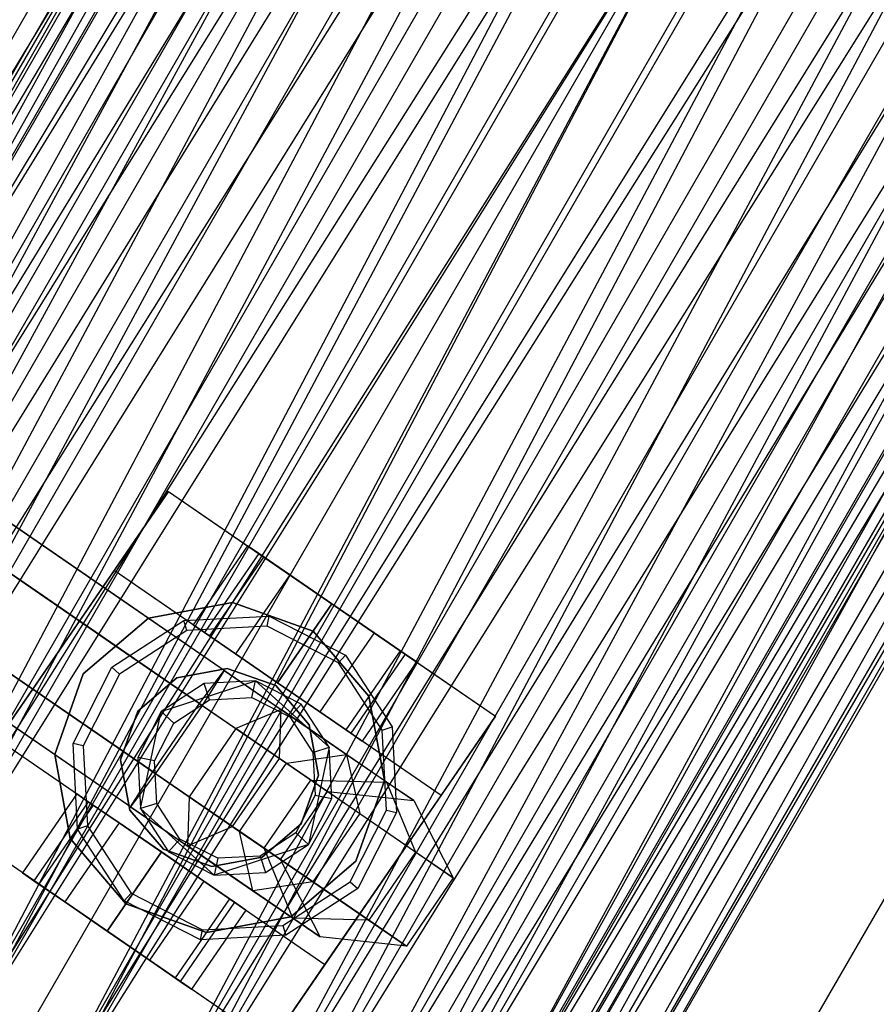
# Model space of a CAD drawing. Extents: x -693 to 3698, y -2150 to 2150.
# Drawn here: x 1889 to 1915, y -245 to -216 of the extents above; entities that cross this region are included whole.
import ezdxf

# ---------------------------------------------------------------- set-up
doc = ezdxf.new("R2010")
doc.units = 0

msp = doc.modelspace()

# ---------------------------------------------------------------- linework, layer by layer
at = {"color": 0}
for p, q in [((1876.245244, -238.21014, 400.403353), (1918.65248, -164.758653, 400.403353)), ((1876.245244, -238.21014, 386.655654), (1918.65248, -164.758653, 386.655654)), ((1918.65248, -164.758653, 400.403353), (1877.68227, -239.2542, 403.463074)), ((1876.68364, -238.528653, 393.529503), (1919.147518, -164.979058, 393.529503)), ((1919.446607, -165.112221, 390.431619), (1876.68364, -238.528653, 393.529503)), ((1919.147518, -164.979058, 393.529503), (1876.948507, -238.72109, 396.627388)), ((1876.948507, -238.72109, 396.627388), (1919.446607, -165.112221, 396.627388)), ((1876.948507, -238.72109, 390.431619), (1919.446607, -165.112221, 390.431619)), ((1919.446607, -165.112221, 396.627388), (1877.731534, -239.289992, 399.589879)), ((1920.275175, -165.481124, 383.595933), (1876.245244, -238.21014, 386.655654)), ((1877.68227, -239.2542, 403.463074), (1920.275175, -165.481124, 403.463074)), ((1877.68227, -239.2542, 383.595933), (1920.275175, -165.481124, 383.595933)), ((1920.275175, -165.481124, 403.463074), (1879.605386, -240.651426, 406.088651)), ((1920.330804, -165.505891, 387.469127), (1876.948507, -238.72109, 390.431619)), ((1877.731534, -239.289992, 399.589879), (1920.330804, -165.505891, 399.589879)), ((1877.731534, -239.289992, 387.469127), (1920.330804, -165.505891, 387.469127)), ((1920.330804, -165.505891, 399.589879), (1878.998497, -240.210495, 402.287504)), ((1921.761465, -166.142862, 384.771503), (1877.731534, -239.289992, 387.469127)), ((1878.998497, -240.210495, 402.287504), (1921.761465, -166.142862, 402.287504)), ((1878.998497, -240.210495, 384.771503), (1921.761465, -166.142862, 384.771503)), ((1921.761465, -166.142862, 402.287504), (1880.694025, -241.442369, 404.602361)), ((1922.446766, -166.447978, 380.970356), (1877.68227, -239.2542, 383.595933)), ((1879.605386, -240.651426, 406.088651), (1922.446766, -166.447978, 406.088651)), ((1879.605386, -240.651426, 380.970356), (1922.446766, -166.447978, 380.970356)), ((1880.261462, -240.512559, 426.816482), (1923.032879, -166.430291, 426.816482)), ((1880.261462, -240.512559, 360.242525), (1923.032879, -166.430291, 360.242525)), ((1922.446766, -166.447978, 406.088651), (1881.930542, -242.340751, 408.165333)), ((1923.676063, -166.995296, 382.456646), (1878.998497, -240.210495, 384.771503)), ((1880.694025, -241.442369, 404.602361), (1923.676063, -166.995296, 404.602361)), ((1880.694025, -241.442369, 382.456646), (1923.676063, -166.995296, 382.456646)), ((1923.676063, -166.995296, 404.602361), (1882.744016, -242.931774, 406.433282)), ((1925.072343, -167.61696, 378.893674), (1879.605386, -240.651426, 380.970356)), ((1881.930542, -242.340751, 408.165333), (1925.072343, -167.61696, 408.165333)), ((1881.930542, -242.340751, 378.893674), (1925.072343, -167.61696, 378.893674)), ((1925.072343, -167.61696, 408.165333), (1884.556119, -244.248344, 409.602359)), ((1925.99092, -168.025937, 380.625725), (1880.694025, -241.442369, 382.456646)), ((1882.744016, -242.931774, 406.433282), (1925.99092, -168.025937, 406.433282)), ((1882.744016, -242.931774, 380.625725), (1925.99092, -168.025937, 380.625725)), ((1925.99092, -168.025937, 406.433282), (1885.058873, -244.613616, 407.700246)), ((1928.037155, -168.93698, 377.456648), (1881.930542, -242.340751, 378.893674)), ((1884.556119, -244.248344, 409.602359), (1928.037155, -168.93698, 409.602359)), ((1884.556119, -244.248344, 377.456648), (1928.037155, -168.93698, 377.456648)), ((1928.037155, -168.93698, 409.602359), (1887.367366, -246.290834, 410.336924)), ((1928.604867, -169.189742, 379.358761), (1882.744016, -242.931774, 380.625725)), ((1885.058873, -244.613616, 407.700246), (1928.604867, -169.189742, 407.700246)), ((1885.058873, -244.613616, 379.358761), (1928.604867, -169.189742, 379.358761)), ((1928.604867, -169.189742, 407.700246), (1887.537428, -246.414392, 408.34788)), ((1931.211627, -170.350346, 376.722083), (1884.556119, -244.248344, 377.456648)), ((1931.403662, -170.435845, 378.711127), (1885.058873, -244.613616, 379.358761)), ((1887.367366, -246.290834, 410.336924), (1931.211627, -170.350346, 410.336924)), ((1887.367366, -246.290834, 376.722083), (1931.211627, -170.350346, 376.722083)), ((1887.537428, -246.414392, 408.34788), (1931.403662, -170.435845, 408.34788)), ((1887.537428, -246.414392, 378.711127), (1931.403662, -170.435845, 378.711127)), ((1931.403662, -170.435845, 408.34788), (1890.071355, -248.255397, 408.34788)), ((1931.211627, -170.350346, 410.336924), (1890.241417, -248.378955, 410.336924)), ((1889.011462, -246.869806, 428.529503), (1932.913417, -170.82939, 428.529503)), ((1889.011462, -246.869806, 358.529503), (1932.913417, -170.82939, 358.529503)), ((1934.264984, -171.709788, 378.711127), (1887.537428, -246.414392, 378.711127)), ((1890.071355, -248.255397, 408.34788), (1934.264984, -171.709788, 408.34788)), ((1890.071355, -248.255397, 378.711127), (1934.264984, -171.709788, 378.711127)), ((1934.264984, -171.709788, 408.34788), (1892.54991, -250.056173, 407.700246)), ((1934.457019, -171.795287, 376.722083), (1887.367366, -246.290834, 376.722083)), ((1890.241417, -248.378955, 410.336924), (1934.457019, -171.795287, 410.336924)), ((1890.241417, -248.378955, 376.722083), (1934.457019, -171.795287, 376.722083)), ((1934.457019, -171.795287, 410.336924), (1893.052664, -250.421445, 409.602359)), ((1937.063778, -172.955891, 379.358761), (1890.071355, -248.255397, 378.711127)), ((1937.63149, -173.208653, 377.456648), (1890.241417, -248.378955, 376.722083)), ((1892.54991, -250.056173, 407.700246), (1937.063778, -172.955891, 407.700246)), ((1892.54991, -250.056173, 379.358761), (1937.063778, -172.955891, 379.358761)), ((1893.052664, -250.421445, 409.602359), (1937.63149, -173.208653, 409.602359)), ((1893.052664, -250.421445, 377.456648), (1937.63149, -173.208653, 377.456648)), ((1937.063778, -172.955891, 407.700246), (1894.864767, -251.738015, 406.433282)), ((1937.63149, -173.208653, 409.602359), (1895.678241, -252.329038, 408.165333)), ((1939.677725, -174.119695, 380.625725), (1892.54991, -250.056173, 379.358761)), ((1894.864767, -251.738015, 406.433282), (1939.677725, -174.119695, 406.433282)), ((1894.864767, -251.738015, 380.625725), (1939.677725, -174.119695, 380.625725)), ((1939.677725, -174.119695, 406.433282), (1896.914758, -253.22742, 404.602361)), ((1940.596303, -174.528673, 378.893674), (1893.052664, -250.421445, 377.456648)), ((1895.678241, -252.329038, 408.165333), (1940.596303, -174.528673, 408.165333)), ((1895.678241, -252.329038, 378.893674), (1940.596303, -174.528673, 378.893674)), ((1940.596303, -174.528673, 408.165333), (1898.003397, -254.018363, 406.088651)), ((1941.992583, -175.150336, 382.456646), (1894.864767, -251.738015, 380.625725)), ((1896.914758, -253.22742, 404.602361), (1941.992583, -175.150336, 404.602361)), ((1896.914758, -253.22742, 382.456646), (1941.992583, -175.150336, 382.456646)), ((1897.761462, -253.227053, 426.816482), (1942.793954, -175.228489, 426.816482)), ((1897.761462, -253.227053, 360.242525), (1942.793954, -175.228489, 360.242525)), ((1941.992583, -175.150336, 404.602361), (1898.610286, -254.459294, 402.287504)), ((1943.22188, -175.697655, 380.970356), (1895.678241, -252.329038, 378.893674)), ((1898.003397, -254.018363, 406.088651), (1943.22188, -175.697655, 406.088651)), ((1898.003397, -254.018363, 380.970356), (1943.22188, -175.697655, 380.970356)), ((1943.22188, -175.697655, 406.088651), (1899.926513, -255.415589, 403.463074)), ((1943.907181, -176.00277, 384.771503), (1896.914758, -253.22742, 382.456646)), ((1898.610286, -254.459294, 402.287504), (1943.907181, -176.00277, 402.287504)), ((1898.610286, -254.459294, 384.771503), (1943.907181, -176.00277, 384.771503)), ((1943.907181, -176.00277, 402.287504), (1899.877249, -255.379797, 399.589879)), ((1945.39347, -176.664509, 383.595933), (1898.003397, -254.018363, 380.970356)), ((1945.337841, -176.639742, 387.469127), (1898.610286, -254.459294, 384.771503)), ((1899.877249, -255.379797, 399.589879), (1945.337841, -176.639742, 399.589879)), ((1899.877249, -255.379797, 387.469127), (1945.337841, -176.639742, 387.469127)), ((1899.926513, -255.415589, 403.463074), (1945.39347, -176.664509, 403.463074)), ((1899.926513, -255.415589, 383.595933), (1945.39347, -176.664509, 383.595933)), ((1945.337841, -176.639742, 399.589879), (1900.660276, -255.948699, 396.627388)), ((1945.39347, -176.664509, 403.463074), (1901.363539, -256.459649, 400.403353)), ((1946.222038, -177.033411, 390.431619), (1899.877249, -255.379797, 387.469127)), ((1900.660276, -255.948699, 396.627388), (1946.222038, -177.033411, 396.627388)), ((1900.660276, -255.948699, 390.431619), (1946.222038, -177.033411, 390.431619)), ((1946.222038, -177.033411, 396.627388), (1900.925143, -256.141136, 393.529503)), ((1947.016166, -177.38698, 386.655654), (1899.926513, -255.415589, 383.595933)), ((1946.521128, -177.166575, 393.529503), (1900.660276, -255.948699, 390.431619)), ((1900.925143, -256.141136, 393.529503), (1946.521128, -177.166575, 393.529503)), ((1901.363539, -256.459649, 400.403353), (1947.016166, -177.38698, 400.403353)), ((1901.363539, -256.459649, 386.655654), (1947.016166, -177.38698, 386.655654)), ((1947.016166, -177.38698, 400.403353), (1902.25167, -257.104914, 397.043211)), ((1948.019047, -177.833491, 390.015796), (1901.363539, -256.459649, 386.655654)), ((1902.25167, -257.104914, 397.043211), (1948.019047, -177.833491, 397.043211)), ((1902.25167, -257.104914, 390.015796), (1948.019047, -177.833491, 390.015796)), ((1948.358283, -177.984529, 393.529503), (1902.25167, -257.104914, 390.015796)), ((1948.019047, -177.833491, 397.043211), (1902.55209, -257.323182, 393.529503)), ((1902.55209, -257.323182, 393.529503), (1948.358283, -177.984529, 393.529503)), ((1905.654951, -258.962009, 421.845098), (1951.707316, -179.196973, 421.845098)), ((1905.654951, -258.962009, 365.213909), (1951.707316, -179.196973, 365.213909)), ((1890.849399, -232.327408, 364.998331), (1886.385567, -229.259501, 364.043266)), ((1889.831553, -233.14462, 367.130503), (1885.018197, -229.836492, 366.100655)), ((1886.825557, -239.875853, 376.679503), (1893.622432, -229.986339, 376.679503)), ((1893.622432, -229.986339, 355.617326), (1891.979854, -232.376305, 355.617326)), ((1893.622432, -229.986339, 376.679503), (1903.511946, -236.783213, 376.679503)), ((1893.622432, -229.986339, 376.679503), (1893.622432, -229.986339, 355.617326)), ((1893.622432, -229.986339, 355.617326), (1896.506874, -231.96876, 354.679503)), ((1888.102863, -230.439766, 352.225573), (1892.566695, -233.507673, 353.180638)), ((1890.451229, -233.570512, 362.86616), (1886.336921, -230.742826, 361.985878)), ((1887.355169, -231.442648, 350.018619), (1892.168525, -234.750777, 351.048467)), ((1887.434542, -231.4972, 354.432528), (1891.548849, -234.324885, 355.31281)), ((1896.012398, -231.628917, 360.679503), (1894.36982, -234.018883, 360.679503)), ((1896.354675, -231.864157, 359.129503), (1896.012398, -231.628917, 360.679503)), ((1896.012398, -231.628917, 360.679503), (1896.354675, -231.864157, 362.229503)), ((1896.354675, -231.864157, 362.229503), (1894.712097, -234.254123, 362.229503)), ((1896.354675, -231.864157, 359.129503), (1894.712097, -234.254123, 359.129503)), ((1894.864296, -234.358726, 354.679503), (1896.506874, -231.96876, 354.679503)), ((1897.289793, -232.506846, 357.994825), (1896.354675, -231.864157, 359.129503)), ((1896.354675, -231.864157, 362.229503), (1897.289793, -232.506846, 363.364182)), ((1896.506874, -231.96876, 354.679503), (1900.627505, -234.800792, 354.679503)), ((1891.979854, -232.376305, 373.679503), (1888.468135, -237.485887, 373.679503)), ((1895.313231, -235.395315, 365.953396), (1890.849399, -232.327408, 364.998331)), ((1901.869368, -239.173179, 373.679503), (1891.979854, -232.376305, 373.679503)), ((1894.864296, -234.358726, 354.679503), (1891.979854, -232.376305, 355.617326)), ((1891.979854, -232.376305, 355.617326), (1891.979854, -232.376305, 373.679503)), ((1897.289793, -232.506846, 363.364182), (1895.647215, -234.896812, 363.364182)), ((1897.289793, -232.506846, 357.994825), (1895.647215, -234.896812, 357.994825)), ((1898.567189, -233.384776, 357.579503), (1897.289793, -232.506846, 357.994825)), ((1897.289793, -232.506846, 363.364182), (1898.567189, -233.384776, 363.779503)), ((1894.64491, -236.452749, 368.160351), (1889.831553, -233.14462, 367.130503)), ((1893.016196, -233.816607, 385.679503), (1895.561047, -233.344947, 385.679503)), ((1895.561047, -233.344947, 376.679503), (1893.016196, -233.816607, 376.679503)), ((1895.561047, -233.344947, 385.679503), (1898.000783, -234.208902, 385.679503)), ((1898.000783, -234.208902, 376.679503), (1895.561047, -233.344947, 376.679503)), ((1895.561047, -233.344947, 385.679503), (1895.561047, -233.344947, 376.679503)), ((1885.939153, -233.502964, 350.018619), (1890.75251, -236.811092, 351.048467)), ((1890.132834, -236.385201, 355.31281), (1886.018526, -233.557515, 354.432528)), ((1894.565537, -236.398197, 363.746442), (1890.451229, -233.570512, 362.86616)), ((1892.566695, -233.507673, 353.180638), (1897.030527, -236.57558, 354.135703)), ((1896.924611, -235.774742, 363.779503), (1898.567189, -233.384776, 363.779503)), ((1898.567189, -233.384776, 357.579503), (1896.924611, -235.774742, 357.579503)), ((1899.844585, -234.262706, 357.994825), (1898.567189, -233.384776, 357.579503)), ((1898.567189, -233.384776, 363.779503), (1899.844585, -234.262706, 363.364182)), ((1891.048121, -235.497502, 385.679503), (1893.016196, -233.816607, 385.679503)), ((1893.016196, -233.816607, 376.679503), (1891.048121, -235.497502, 376.679503)), ((1891.915767, -235.301912, 410.379503), (1894.086406, -233.892282, 410.379503)), ((1891.915767, -235.301912, 416.079503), (1894.086406, -233.892282, 416.079503)), ((1893.016196, -233.816607, 385.679503), (1893.016196, -233.816607, 376.679503)), ((1894.086406, -233.892282, 410.379503), (1896.671049, -233.756827, 410.379503)), ((1894.086406, -233.892282, 416.079503), (1896.671049, -233.756827, 416.079503)), ((1894.086406, -233.892282, 416.079503), (1894.086406, -233.892282, 410.379503)), ((1894.182381, -234.187664, 416.379503), (1894.086406, -233.892282, 416.079503)), ((1896.606475, -234.060623, 416.379503), (1896.671049, -233.756827, 416.079503)), ((1896.671049, -233.756827, 410.379503), (1898.977144, -234.931841, 410.379503)), ((1896.671049, -233.756827, 416.079503), (1896.671049, -233.756827, 410.379503)), ((1896.671049, -233.756827, 416.079503), (1898.977144, -234.931841, 416.079503)), ((1894.182381, -234.187664, 416.379503), (1892.146575, -235.509732, 416.379503)), ((1896.606475, -234.060623, 416.379503), (1894.182381, -234.187664, 416.379503)), ((1894.712097, -234.254123, 362.229503), (1894.36982, -234.018883, 360.679503)), ((1894.36982, -234.018883, 360.679503), (1894.712097, -234.254123, 359.129503)), ((1898.769323, -235.162649, 416.379503), (1896.606475, -234.060623, 416.379503)), ((1898.000783, -234.208902, 385.679503), (1899.681678, -236.176978, 385.679503)), ((1899.681678, -236.176978, 376.679503), (1898.000783, -234.208902, 376.679503)), ((1898.000783, -234.208902, 376.679503), (1898.000783, -234.208902, 385.679503)), ((1891.548849, -234.324885, 355.31281), (1895.663157, -237.152571, 356.193092)), ((1895.647215, -234.896812, 363.364182), (1894.712097, -234.254123, 362.229503)), ((1894.712097, -234.254123, 359.129503), (1895.647215, -234.896812, 357.994825)), ((1898.984926, -237.190758, 354.679503), (1894.864296, -234.358726, 354.679503)), ((1899.844585, -234.262706, 357.994825), (1898.202007, -236.652672, 357.994825)), ((1899.844585, -234.262706, 363.364182), (1898.202007, -236.652672, 363.364182)), ((1899.844585, -234.262706, 363.364182), (1900.779703, -234.905395, 362.229503)), ((1900.779703, -234.905395, 359.129503), (1899.844585, -234.262706, 357.994825)), ((1885.270832, -234.560397, 352.225573), (1889.734664, -237.628304, 353.180638)), ((1892.168525, -234.750777, 351.048467), (1896.981882, -238.058905, 352.078315)), ((1900.627505, -234.800792, 354.679503), (1898.984926, -237.190758, 354.679503)), ((1900.627505, -234.800792, 354.679503), (1903.511946, -236.783213, 355.617326)), ((1896.924611, -235.774742, 363.779503), (1895.647215, -234.896812, 363.364182)), ((1895.647215, -234.896812, 357.994825), (1896.924611, -235.774742, 357.579503)), ((1898.769323, -235.162649, 416.379503), (1898.977144, -234.931841, 416.079503)), ((1898.977144, -234.931841, 410.379503), (1900.386773, -237.10248, 410.379503)), ((1898.977144, -234.931841, 416.079503), (1898.977144, -234.931841, 410.379503)), ((1898.977144, -234.931841, 416.079503), (1900.386773, -237.10248, 416.079503)), ((1900.779703, -234.905395, 359.129503), (1899.137125, -237.295361, 359.129503)), ((1900.779703, -234.905395, 362.229503), (1899.137125, -237.295361, 362.229503)), ((1900.779703, -234.905395, 362.229503), (1901.12198, -235.140635, 360.679503)), ((1901.12198, -235.140635, 360.679503), (1900.779703, -234.905395, 359.129503)), ((1893.228894, -238.513064, 368.160351), (1888.415538, -235.204936, 367.130503)), ((1890.740753, -237.608007, 410.379503), (1891.915767, -235.301912, 410.379503)), ((1890.740753, -237.608007, 416.079503), (1891.915767, -235.301912, 416.079503)), ((1891.915767, -235.301912, 416.079503), (1891.915767, -235.301912, 410.379503)), ((1892.146575, -235.509732, 416.379503), (1891.915767, -235.301912, 416.079503)), ((1893.877218, -235.621777, 373.679503), (1895.404129, -235.338781, 373.679503)), ((1895.404129, -235.338781, 385.679503), (1893.877218, -235.621777, 385.679503)), ((1894.565537, -236.398197, 363.746442), (1895.313231, -235.395315, 365.953396)), ((1895.313231, -235.395315, 365.953396), (1894.64491, -236.452749, 368.160351)), ((1895.313231, -235.395315, 365.953396), (1899.008075, -237.934711, 364.959462)), ((1895.404129, -235.338781, 373.679503), (1896.86797, -235.857155, 373.679503)), ((1896.86797, -235.857155, 385.679503), (1895.404129, -235.338781, 385.679503)), ((1895.404129, -235.338781, 373.679503), (1895.404129, -235.338781, 385.679503)), ((1900.091392, -237.198455, 416.379503), (1898.769323, -235.162649, 416.379503)), ((1901.12198, -235.140635, 360.679503), (1899.479402, -237.530601, 360.679503)), ((1889.035214, -235.630827, 362.86616), (1893.149521, -238.458513, 363.746442)), ((1890.184165, -237.937238, 385.679503), (1891.048121, -235.497502, 385.679503)), ((1891.048121, -235.497502, 376.679503), (1890.184165, -237.937238, 376.679503)), ((1892.146575, -235.509732, 416.379503), (1891.044549, -237.67258, 416.379503)), ((1891.048121, -235.497502, 385.679503), (1891.048121, -235.497502, 376.679503)), ((1892.696373, -236.630314, 373.679503), (1893.877218, -235.621777, 373.679503)), ((1893.877218, -235.621777, 385.679503), (1892.696373, -236.630314, 385.679503)), ((1893.402056, -236.640173, 416.379503), (1896.255226, -235.713122, 416.379503)), ((1893.402056, -236.640173, 412.879503), (1896.255226, -235.713122, 412.879503)), ((1893.877218, -235.621777, 373.679503), (1893.877218, -235.621777, 385.679503)), ((1896.255226, -235.713122, 410.379503), (1894.70444, -235.794395, 410.379503)), ((1896.255226, -235.713122, 370.879503), (1894.70444, -235.794395, 370.879503)), ((1896.147603, -236.219449, 370.379503), (1896.255226, -235.713122, 370.879503)), ((1896.255226, -235.713122, 416.379503), (1898.48466, -237.720514, 416.379503)), ((1896.255226, -235.713122, 412.879503), (1896.255226, -235.713122, 416.379503)), ((1896.255226, -235.713122, 412.879503), (1898.48466, -237.720514, 412.879503)), ((1897.638883, -236.418131, 410.379503), (1896.255226, -235.713122, 410.379503)), ((1896.255226, -235.713122, 410.379503), (1896.255226, -235.713122, 370.879503)), ((1897.638883, -236.418131, 370.879503), (1896.255226, -235.713122, 370.879503)), ((1894.70444, -235.794395, 410.379503), (1893.402056, -236.640173, 410.379503)), ((1894.70444, -235.794395, 370.879503), (1893.402056, -236.640173, 370.879503)), ((1894.70444, -235.794395, 410.379503), (1894.70444, -235.794395, 370.879503)), ((1894.864399, -236.286699, 370.379503), (1894.70444, -235.794395, 370.879503)), ((1896.86797, -235.857155, 373.679503), (1897.876507, -237.038, 373.679503)), ((1897.876507, -237.038, 385.679503), (1896.86797, -235.857155, 385.679503)), ((1896.86797, -235.857155, 385.679503), (1896.86797, -235.857155, 373.679503)), ((1896.924611, -235.774742, 357.579503), (1898.202007, -236.652672, 357.994825)), ((1898.202007, -236.652672, 363.364182), (1896.924611, -235.774742, 363.779503)), ((1893.786736, -236.986541, 370.379503), (1894.864399, -236.286699, 370.379503)), ((1894.864399, -236.286699, 370.379503), (1896.147603, -236.219449, 370.379503)), ((1896.147603, -236.219449, 370.379503), (1897.292515, -236.802811, 370.379503)), ((1899.681678, -236.176978, 385.679503), (1900.153338, -238.721829, 385.679503)), ((1900.153338, -238.721829, 376.679503), (1899.681678, -236.176978, 376.679503)), ((1899.681678, -236.176978, 385.679503), (1899.681678, -236.176978, 376.679503)), ((1892.4812, -239.515946, 365.953396), (1888.017368, -236.448039, 364.998331)), ((1894.247142, -239.212886, 356.193092), (1890.132834, -236.385201, 355.31281)), ((1893.149521, -238.458513, 363.746442), (1894.565537, -236.398197, 363.746442)), ((1894.64491, -236.452749, 368.160351), (1893.228894, -238.513064, 368.160351)), ((1894.565537, -236.398197, 363.746442), (1897.192321, -238.203536, 363.039822)), ((1894.64491, -236.452749, 368.160351), (1899.407814, -239.726202, 366.879102)), ((1897.030527, -236.57558, 354.135703), (1895.663157, -237.152571, 356.193092)), ((1896.981882, -238.058905, 352.078315), (1897.030527, -236.57558, 354.135703)), ((1900.222387, -238.769285, 356.603091), (1897.030527, -236.57558, 354.135703)), ((1897.292515, -236.802811, 370.379503), (1897.638883, -236.418131, 370.879503)), ((1898.48466, -237.720514, 410.379503), (1897.638883, -236.418131, 410.379503)), ((1897.638883, -236.418131, 410.379503), (1897.638883, -236.418131, 370.879503)), ((1898.48466, -237.720514, 370.879503), (1897.638883, -236.418131, 370.879503)), ((1890.75251, -236.811092, 351.048467), (1895.565866, -240.119221, 352.078315)), ((1892.178, -238.094156, 373.679503), (1892.696373, -236.630314, 373.679503)), ((1892.696373, -236.630314, 385.679503), (1892.178, -238.094156, 385.679503)), ((1892.696373, -236.630314, 373.679503), (1892.696373, -236.630314, 385.679503)), ((1893.402056, -236.640173, 410.379503), (1892.697048, -238.02383, 410.379503)), ((1893.402056, -236.640173, 370.879503), (1892.697048, -238.02383, 370.879503)), ((1892.778321, -239.574616, 416.379503), (1893.402056, -236.640173, 416.379503)), ((1892.778321, -239.574616, 412.879503), (1893.402056, -236.640173, 412.879503)), ((1893.402056, -236.640173, 412.879503), (1893.402056, -236.640173, 416.379503)), ((1893.402056, -236.640173, 410.379503), (1893.402056, -236.640173, 370.879503)), ((1893.786736, -236.986541, 370.379503), (1893.402056, -236.640173, 370.879503)), ((1903.511946, -236.783213, 376.679503), (1896.715071, -246.672728, 376.679503)), ((1897.292515, -236.802811, 370.379503), (1897.992357, -237.880473, 370.379503)), ((1898.202007, -236.652672, 357.994825), (1899.137125, -237.295361, 359.129503)), ((1899.137125, -237.295361, 362.229503), (1898.202007, -236.652672, 363.364182)), ((1901.869368, -239.173179, 355.617326), (1903.511946, -236.783213, 355.617326)), ((1903.511946, -236.783213, 355.617326), (1903.511946, -236.783213, 376.679503)), ((1893.203374, -238.131453, 370.379503), (1893.786736, -236.986541, 370.379503)), ((1895.663157, -237.152571, 356.193092), (1894.247142, -239.212886, 356.193092)), ((1897.932354, -238.712146, 357.947238), (1895.663157, -237.152571, 356.193092)), ((1897.876507, -237.038, 373.679503), (1898.159504, -238.56491, 373.679503)), ((1898.159504, -238.56491, 385.679503), (1897.876507, -237.038, 385.679503)), ((1897.876507, -237.038, 373.679503), (1897.876507, -237.038, 385.679503)), ((1901.869368, -239.173179, 355.617326), (1898.984926, -237.190758, 354.679503)), ((1900.091392, -237.198455, 416.379503), (1900.386773, -237.10248, 416.079503)), ((1900.218433, -239.62255, 416.379503), (1900.091392, -237.198455, 416.379503)), ((1900.386773, -237.10248, 410.379503), (1900.522229, -239.687123, 410.379503)), ((1900.386773, -237.10248, 416.079503), (1900.386773, -237.10248, 410.379503)), ((1900.386773, -237.10248, 416.079503), (1900.522229, -239.687123, 416.079503)), ((1888.468135, -237.485887, 373.679503), (1898.357649, -244.282762, 373.679503)), ((1888.468135, -237.485887, 355.617326), (1891.352577, -239.468309, 354.679503)), ((1899.137125, -237.295361, 359.129503), (1899.479402, -237.530601, 360.679503)), ((1899.479402, -237.530601, 360.679503), (1899.137125, -237.295361, 362.229503)), ((1889.734664, -237.628304, 353.180638), (1894.198496, -240.696211, 354.135703)), ((1890.876208, -240.19265, 410.379503), (1890.740753, -237.608007, 410.379503)), ((1890.740753, -237.608007, 416.079503), (1890.740753, -237.608007, 410.379503)), ((1890.876208, -240.19265, 416.079503), (1890.740753, -237.608007, 416.079503)), ((1891.044549, -237.67258, 416.379503), (1890.740753, -237.608007, 416.079503)), ((1891.044549, -237.67258, 416.379503), (1891.17159, -240.096675, 416.379503)), ((1898.48466, -237.720514, 416.379503), (1897.860925, -240.654957, 416.379503)), ((1898.48466, -237.720514, 412.879503), (1897.860925, -240.654957, 412.879503)), ((1897.992357, -237.880473, 370.379503), (1898.48466, -237.720514, 370.879503)), ((1898.48466, -237.720514, 412.879503), (1898.48466, -237.720514, 416.379503)), ((1898.565934, -239.2713, 410.379503), (1898.48466, -237.720514, 410.379503)), ((1898.48466, -237.720514, 410.379503), (1898.48466, -237.720514, 370.879503)), ((1898.565934, -239.2713, 370.879503), (1898.48466, -237.720514, 370.879503)), ((1890.655825, -240.482089, 385.679503), (1890.184165, -237.937238, 385.679503)), ((1890.184165, -237.937238, 376.679503), (1890.655825, -240.482089, 376.679503)), ((1890.184165, -237.937238, 385.679503), (1890.184165, -237.937238, 376.679503)), ((1892.460996, -239.621066, 373.679503), (1892.178, -238.094156, 373.679503)), ((1892.178, -238.094156, 385.679503), (1892.460996, -239.621066, 385.679503)), ((1892.178, -238.094156, 373.679503), (1892.178, -238.094156, 385.679503)), ((1892.697048, -238.02383, 410.379503), (1892.778321, -239.574616, 410.379503)), ((1892.697048, -238.02383, 410.379503), (1892.697048, -238.02383, 370.879503)), ((1892.697048, -238.02383, 370.879503), (1892.778321, -239.574616, 370.879503)), ((1893.203374, -238.131453, 370.379503), (1892.697048, -238.02383, 370.879503)), ((1895.565866, -240.119221, 352.078315), (1896.981882, -238.058905, 352.078315)), ((1901.096405, -240.886739, 355.258945), (1896.981882, -238.058905, 352.078315)), ((1897.192321, -238.203536, 363.039822), (1899.008075, -237.934711, 364.959462)), ((1897.992357, -237.880473, 370.379503), (1898.059607, -239.163677, 370.379503)), ((1899.008075, -237.934711, 364.959462), (1899.407814, -239.726202, 366.879102)), ((1899.008075, -237.934711, 364.959462), (1901.041514, -239.332255, 361.086439)), ((1893.270624, -239.414657, 370.379503), (1893.203374, -238.131453, 370.379503)), ((1895.776306, -240.263852, 363.039822), (1897.192321, -238.203536, 363.039822)), ((1897.192321, -238.203536, 363.039822), (1898.431551, -239.055235, 360.679503)), ((1892.4812, -239.515946, 365.953396), (1893.149521, -238.458513, 363.746442)), ((1893.228894, -238.513064, 368.160351), (1892.4812, -239.515946, 365.953396)), ((1893.149521, -238.458513, 363.746442), (1895.776306, -240.263852, 363.039822)), ((1893.228894, -238.513064, 368.160351), (1897.991798, -241.786517, 366.879102)), ((1898.159504, -238.56491, 373.679503), (1897.64113, -240.028752, 373.679503)), ((1897.64113, -240.028752, 385.679503), (1898.159504, -238.56491, 385.679503)), ((1898.159504, -238.56491, 373.679503), (1898.159504, -238.56491, 385.679503)), ((1896.516338, -240.772462, 357.947238), (1897.932354, -238.712146, 357.947238)), ((1898.431551, -239.055235, 360.679503), (1897.932354, -238.712146, 357.947238)), ((1897.932354, -238.712146, 357.947238), (1900.222387, -238.769285, 356.603091)), ((1900.153338, -238.721829, 385.679503), (1899.289383, -241.161564, 385.679503)), ((1899.289383, -241.161564, 376.679503), (1900.153338, -238.721829, 376.679503)), ((1900.153338, -238.721829, 385.679503), (1900.153338, -238.721829, 376.679503)), ((1901.041514, -239.332255, 361.086439), (1900.222387, -238.769285, 356.603091)), ((1900.222387, -238.769285, 356.603091), (1901.096405, -240.886739, 355.258945)), ((1890.858101, -239.128465, 360.679503), (1889.215523, -241.518431, 360.679503)), ((1891.200378, -239.363706, 359.129503), (1890.858101, -239.128465, 360.679503)), ((1890.858101, -239.128465, 360.679503), (1891.200378, -239.363706, 362.229503)), ((1894.247142, -239.212886, 356.193092), (1894.198496, -240.696211, 354.135703)), ((1896.516338, -240.772462, 357.947238), (1894.247142, -239.212886, 356.193092)), ((1897.015535, -241.11555, 360.679503), (1898.431551, -239.055235, 360.679503)), ((1898.059607, -239.163677, 370.379503), (1897.476245, -240.308589, 370.379503)), ((1897.860925, -240.654957, 410.379503), (1898.565934, -239.2713, 410.379503)), ((1897.860925, -240.654957, 370.879503), (1898.565934, -239.2713, 370.879503)), ((1898.059607, -239.163677, 370.379503), (1898.565934, -239.2713, 370.879503)), ((1898.357649, -244.282762, 373.679503), (1901.869368, -239.173179, 373.679503)), ((1898.431551, -239.055235, 360.679503), (1901.041514, -239.332255, 361.086439)), ((1898.565934, -239.2713, 410.379503), (1898.565934, -239.2713, 370.879503)), ((1901.869368, -239.173179, 373.679503), (1901.869368, -239.173179, 355.617326)), ((1891.200378, -239.363706, 362.229503), (1889.5578, -241.753672, 362.229503)), ((1891.200378, -239.363706, 359.129503), (1889.5578, -241.753672, 359.129503)), ((1889.709999, -241.858275, 354.679503), (1891.352577, -239.468309, 354.679503)), ((1892.135497, -240.006395, 357.994825), (1891.200378, -239.363706, 359.129503)), ((1891.200378, -239.363706, 362.229503), (1892.135497, -240.006395, 363.364182)), ((1891.352577, -239.468309, 354.679503), (1895.473208, -242.30034, 354.679503)), ((1892.4812, -239.515946, 365.953396), (1896.176044, -242.055342, 364.959462)), ((1893.270624, -239.414657, 370.379503), (1892.778321, -239.574616, 370.879503)), ((1895.007756, -241.582008, 416.379503), (1892.778321, -239.574616, 416.379503)), ((1895.007756, -241.582008, 412.879503), (1892.778321, -239.574616, 412.879503)), ((1892.778321, -239.574616, 412.879503), (1892.778321, -239.574616, 416.379503)), ((1892.778321, -239.574616, 410.379503), (1893.624099, -240.876999, 410.379503)), ((1892.778321, -239.574616, 410.379503), (1892.778321, -239.574616, 370.879503)), ((1892.778321, -239.574616, 370.879503), (1893.624099, -240.876999, 370.879503)), ((1893.970466, -240.492319, 370.379503), (1893.270624, -239.414657, 370.379503)), ((1901.041514, -239.332255, 361.086439), (1902.235463, -241.669591, 361.493374)), ((1896.715071, -246.672728, 376.679503), (1886.825557, -239.875853, 376.679503)), ((1889.709999, -241.858275, 354.679503), (1886.825557, -239.875853, 355.617326)), ((1893.469533, -240.801912, 373.679503), (1892.460996, -239.621066, 373.679503)), ((1892.460996, -239.621066, 385.679503), (1893.469533, -240.801912, 385.679503)), ((1892.460996, -239.621066, 373.679503), (1892.460996, -239.621066, 385.679503)), ((1899.407814, -239.726202, 366.879102), (1897.991798, -241.786517, 366.879102)), ((1899.116407, -241.785398, 416.379503), (1900.218433, -239.62255, 416.379503)), ((1900.522229, -239.687123, 410.379503), (1899.347215, -241.993218, 410.379503)), ((1900.522229, -239.687123, 416.079503), (1899.347215, -241.993218, 416.079503)), ((1899.407814, -239.726202, 366.879102), (1902.235463, -241.669591, 361.493374)), ((1900.218433, -239.62255, 416.379503), (1900.522229, -239.687123, 416.079503)), ((1900.522229, -239.687123, 416.079503), (1900.522229, -239.687123, 410.379503)), ((1892.135497, -240.006395, 363.364182), (1890.492919, -242.396361, 363.364182)), ((1892.135497, -240.006395, 357.994825), (1890.492919, -242.396361, 357.994825)), ((1891.17159, -240.096675, 416.379503), (1890.876208, -240.19265, 416.079503)), ((1891.17159, -240.096675, 416.379503), (1892.493658, -242.132481, 416.379503)), ((1893.412892, -240.884324, 357.579503), (1892.135497, -240.006395, 357.994825)), ((1892.135497, -240.006395, 363.364182), (1893.412892, -240.884324, 363.779503)), ((1894.198496, -240.696211, 354.135703), (1895.565866, -240.119221, 352.078315)), ((1899.680389, -242.947054, 355.258945), (1895.565866, -240.119221, 352.078315)), ((1897.64113, -240.028752, 373.679503), (1896.460285, -241.037289, 373.679503)), ((1896.460285, -241.037289, 385.679503), (1897.64113, -240.028752, 385.679503)), ((1897.64113, -240.028752, 373.679503), (1897.64113, -240.028752, 385.679503)), ((1892.33672, -242.450164, 385.679503), (1890.655825, -240.482089, 385.679503)), ((1890.655825, -240.482089, 376.679503), (1892.33672, -242.450164, 376.679503)), ((1890.655825, -240.482089, 385.679503), (1890.655825, -240.482089, 376.679503)), ((1892.285838, -242.363289, 410.379503), (1890.876208, -240.19265, 410.379503)), ((1890.876208, -240.19265, 416.079503), (1890.876208, -240.19265, 410.379503)), ((1892.285838, -242.363289, 416.079503), (1890.876208, -240.19265, 416.079503)), ((1895.776306, -240.263852, 363.039822), (1897.015535, -241.11555, 360.679503)), ((1896.176044, -242.055342, 364.959462), (1895.776306, -240.263852, 363.039822)), ((1897.476245, -240.308589, 370.379503), (1896.398583, -241.008431, 370.379503)), ((1897.476245, -240.308589, 370.379503), (1897.860925, -240.654957, 370.879503)), ((1893.624099, -240.876999, 370.879503), (1893.970466, -240.492319, 370.379503)), ((1895.115379, -241.075681, 370.379503), (1893.970466, -240.492319, 370.379503)), ((1897.390356, -242.889916, 356.603091), (1894.198496, -240.696211, 354.135703)), ((1897.860925, -240.654957, 416.379503), (1895.007756, -241.582008, 416.379503)), ((1897.860925, -240.654957, 412.879503), (1895.007756, -241.582008, 412.879503)), ((1897.015535, -241.11555, 360.679503), (1896.516338, -240.772462, 357.947238)), ((1897.390356, -242.889916, 356.603091), (1896.516338, -240.772462, 357.947238)), ((1896.558542, -241.500735, 410.379503), (1897.860925, -240.654957, 410.379503)), ((1896.558542, -241.500735, 370.879503), (1897.860925, -240.654957, 370.879503)), ((1897.860925, -240.654957, 412.879503), (1897.860925, -240.654957, 416.379503)), ((1897.860925, -240.654957, 410.379503), (1897.860925, -240.654957, 370.879503)), ((1891.770314, -243.27429, 363.779503), (1893.412892, -240.884324, 363.779503)), ((1893.412892, -240.884324, 357.579503), (1891.770314, -243.27429, 357.579503)), ((1894.690288, -241.762254, 357.994825), (1893.412892, -240.884324, 357.579503)), ((1893.412892, -240.884324, 363.779503), (1894.690288, -241.762254, 363.364182)), ((1894.933374, -241.320285, 373.679503), (1893.469533, -240.801912, 373.679503)), ((1893.469533, -240.801912, 385.679503), (1894.933374, -241.320285, 385.679503)), ((1893.469533, -240.801912, 373.679503), (1893.469533, -240.801912, 385.679503)), ((1893.624099, -240.876999, 410.379503), (1895.007756, -241.582008, 410.379503)), ((1893.624099, -240.876999, 410.379503), (1893.624099, -240.876999, 370.879503)), ((1893.624099, -240.876999, 370.879503), (1895.007756, -241.582008, 370.879503)), ((1896.460285, -241.037289, 373.679503), (1894.933374, -241.320285, 373.679503)), ((1894.933374, -241.320285, 385.679503), (1896.460285, -241.037289, 385.679503)), ((1895.115379, -241.075681, 370.379503), (1895.007756, -241.582008, 370.879503)), ((1896.398583, -241.008431, 370.379503), (1895.115379, -241.075681, 370.379503)), ((1896.398583, -241.008431, 370.379503), (1896.558542, -241.500735, 370.879503)), ((1896.460285, -241.037289, 373.679503), (1896.460285, -241.037289, 385.679503)), ((1901.096405, -240.886739, 355.258945), (1899.680389, -242.947054, 355.258945)), ((1902.235463, -241.669591, 361.493374), (1901.096405, -240.886739, 355.258945)), ((1894.933374, -241.320285, 373.679503), (1894.933374, -241.320285, 385.679503)), ((1898.209483, -243.452886, 361.086439), (1897.015535, -241.11555, 360.679503)), ((1899.289383, -241.161564, 385.679503), (1897.321307, -242.84246, 385.679503)), ((1897.321307, -242.84246, 376.679503), (1899.289383, -241.161564, 376.679503)), ((1899.289383, -241.161564, 385.679503), (1899.289383, -241.161564, 376.679503)), ((1889.5578, -241.753672, 362.229503), (1889.215523, -241.518431, 360.679503)), ((1889.215523, -241.518431, 360.679503), (1889.5578, -241.753672, 359.129503)), ((1895.007756, -241.582008, 410.379503), (1896.558542, -241.500735, 410.379503)), ((1895.007756, -241.582008, 370.879503), (1896.558542, -241.500735, 370.879503)), ((1895.007756, -241.582008, 416.379503), (1895.007756, -241.582008, 412.879503)), ((1895.007756, -241.582008, 370.879503), (1895.007756, -241.582008, 410.379503)), ((1896.558542, -241.500735, 410.379503), (1896.558542, -241.500735, 370.879503)), ((1902.235463, -241.669591, 361.493374), (1900.819447, -243.729907, 361.493374)), ((1890.492919, -242.396361, 363.364182), (1889.5578, -241.753672, 362.229503)), ((1889.5578, -241.753672, 359.129503), (1890.492919, -242.396361, 357.994825)), ((1893.83063, -244.690306, 354.679503), (1889.709999, -241.858275, 354.679503)), ((1894.690288, -241.762254, 357.994825), (1893.04771, -244.15222, 357.994825)), ((1894.690288, -241.762254, 363.364182), (1893.04771, -244.15222, 363.364182)), ((1894.690288, -241.762254, 363.364182), (1895.625406, -242.404943, 362.229503)), ((1895.625406, -242.404943, 359.129503), (1894.690288, -241.762254, 357.994825)), ((1897.991798, -241.786517, 366.879102), (1896.176044, -242.055342, 364.959462)), ((1897.0806, -243.107466, 416.379503), (1899.116407, -241.785398, 416.379503)), ((1897.991798, -241.786517, 366.879102), (1900.819447, -243.729907, 361.493374)), ((1899.116407, -241.785398, 416.379503), (1899.347215, -241.993218, 416.079503)), ((1892.493658, -242.132481, 416.379503), (1892.285838, -242.363289, 416.079503)), ((1892.493658, -242.132481, 416.379503), (1894.656506, -243.234507, 416.379503)), ((1896.176044, -242.055342, 364.959462), (1898.209483, -243.452886, 361.086439)), ((1899.347215, -241.993218, 410.379503), (1897.176576, -243.402848, 410.379503)), ((1899.347215, -241.993218, 416.079503), (1897.176576, -243.402848, 416.079503)), ((1899.347215, -241.993218, 416.079503), (1899.347215, -241.993218, 410.379503)), ((1891.770314, -243.27429, 363.779503), (1890.492919, -242.396361, 363.364182)), ((1890.492919, -242.396361, 357.994825), (1891.770314, -243.27429, 357.579503)), ((1894.591932, -243.538303, 410.379503), (1892.285838, -242.363289, 410.379503)), ((1892.285838, -242.363289, 416.079503), (1892.285838, -242.363289, 410.379503)), ((1894.591932, -243.538303, 416.079503), (1892.285838, -242.363289, 416.079503)), ((1894.776456, -243.31412, 385.679503), (1892.33672, -242.450164, 385.679503)), ((1892.33672, -242.450164, 376.679503), (1894.776456, -243.31412, 376.679503)), ((1892.33672, -242.450164, 385.679503), (1892.33672, -242.450164, 376.679503)), ((1895.473208, -242.30034, 354.679503), (1893.83063, -244.690306, 354.679503)), ((1895.625406, -242.404943, 359.129503), (1893.982828, -244.794909, 359.129503)), ((1895.625406, -242.404943, 362.229503), (1893.982828, -244.794909, 362.229503)), ((1895.473208, -242.30034, 354.679503), (1898.357649, -244.282762, 355.617326)), ((1895.625406, -242.404943, 362.229503), (1895.967683, -242.640184, 360.679503)), ((1895.967683, -242.640184, 360.679503), (1895.625406, -242.404943, 359.129503)), ((1895.967683, -242.640184, 360.679503), (1894.325105, -245.03015, 360.679503)), ((1897.321307, -242.84246, 385.679503), (1894.776456, -243.31412, 385.679503)), ((1894.776456, -243.31412, 376.679503), (1897.321307, -242.84246, 376.679503)), ((1897.321307, -242.84246, 385.679503), (1897.321307, -242.84246, 376.679503)), ((1894.656506, -243.234507, 416.379503), (1897.0806, -243.107466, 416.379503)), ((1897.0806, -243.107466, 416.379503), (1897.176576, -243.402848, 416.079503)), ((1898.209483, -243.452886, 361.086439), (1897.390356, -242.889916, 356.603091)), ((1899.680389, -242.947054, 355.258945), (1897.390356, -242.889916, 356.603091)), ((1900.819447, -243.729907, 361.493374), (1899.680389, -242.947054, 355.258945)), ((1891.770314, -243.27429, 357.579503), (1893.04771, -244.15222, 357.994825)), ((1893.04771, -244.15222, 363.364182), (1891.770314, -243.27429, 363.779503)), ((1894.591932, -243.538303, 416.079503), (1894.656506, -243.234507, 416.379503)), ((1897.176576, -243.402848, 410.379503), (1894.591932, -243.538303, 410.379503)), ((1897.176576, -243.402848, 416.079503), (1894.591932, -243.538303, 416.079503)), ((1894.776456, -243.31412, 385.679503), (1894.776456, -243.31412, 376.679503)), ((1897.176576, -243.402848, 416.079503), (1897.176576, -243.402848, 410.379503)), ((1900.819447, -243.729907, 361.493374), (1898.209483, -243.452886, 361.086439)), ((1894.591932, -243.538303, 410.379503), (1894.591932, -243.538303, 416.079503)), ((1893.04771, -244.15222, 357.994825), (1893.982828, -244.794909, 359.129503)), ((1893.982828, -244.794909, 362.229503), (1893.04771, -244.15222, 363.364182)), ((1896.715071, -246.672728, 355.617326), (1898.357649, -244.282762, 355.617326)), ((1898.357649, -244.282762, 355.617326), (1898.357649, -244.282762, 373.679503)), ((1896.715071, -246.672728, 355.617326), (1893.83063, -244.690306, 354.679503)), ((1893.982828, -244.794909, 359.129503), (1894.325105, -245.03015, 360.679503)), ((1894.325105, -245.03015, 360.679503), (1893.982828, -244.794909, 362.229503))]:
    msp.add_line(p, q, dxfattribs=at)

doc.saveas('drawing.dxf')
